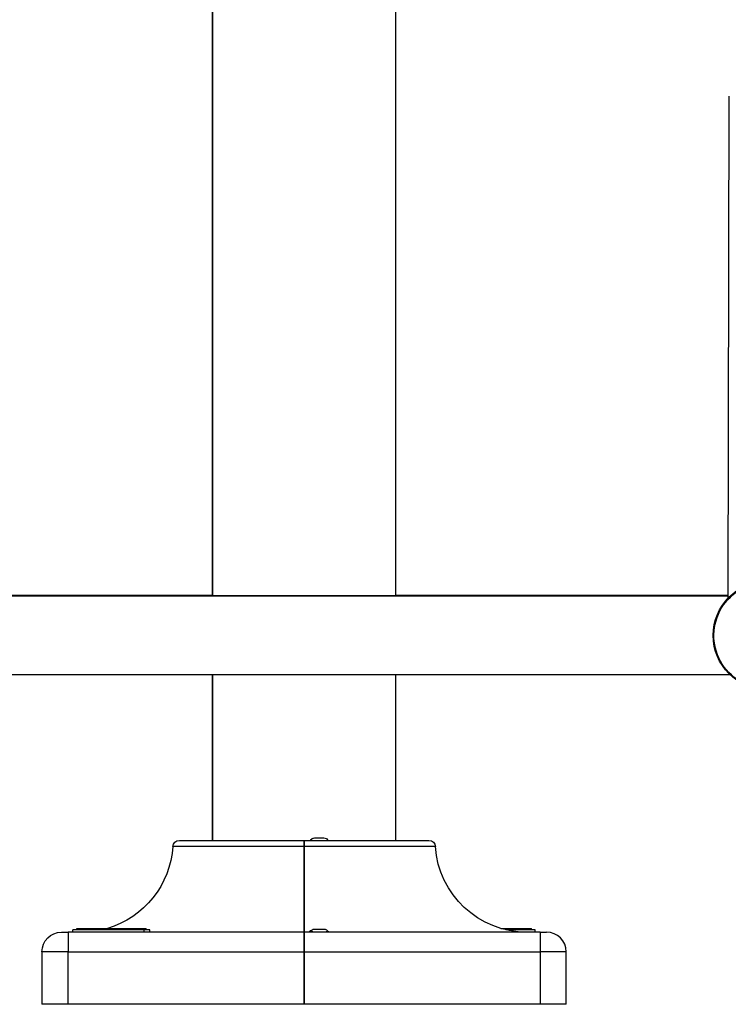
# Model space of a CAD drawing. Units: inches. Extents: x 1892 to 6627, y -293 to 1239.
# Drawn here: x 4531 to 5072, y -293 to 458 of the extents above; entities that cross this region are included whole.
import ezdxf

# ---------------------------------------------------------------- set-up
doc = ezdxf.new("R2010")
doc.units = ezdxf.units.IN
doc.header["$MEASUREMENT"] = 0
doc.styles.get("Standard").update_dxf_attribs({"font": 'arial.ttf'})
doc.dimstyles.new('ISO-25', dxfattribs={"dimtxt": 2.5, "dimasz": 2.5, "dimexe": 1.25, "dimexo": 0.625, "dimtad": 1, "dimtxsty": 'Standard', "dimcen": 2.5, "dimadec": 0, "dimazin": 0, "dimtfac": 1, "dimtmove": 0, "dimatfit": 3, "dimfxl": 1, "dimarcsym": 0})

# ---------------------------------------------------------------- blocks, each defined once
blk = doc.blocks.new('*D7')
at = {"color": 0, "lineweight": -2, "transparency": 16777216}
for p, q in [((4024.22, 962.12), (4024.22, 1063.37)), ((4074.22, 1062.12), (5442.81, 1062.12)), ((5492.81, 962.12), (5492.81, 1063.37))]:
    blk.add_line(p, q, dxfattribs=at)
at = {"color": 0, "transparency": 16777216}
for points in [[(4074.22, 1070.45), (4074.22, 1053.79), (4024.22, 1062.12)], [(5442.81, 1070.45), (5442.81, 1053.79), (5492.81, 1062.12)]]:
    blk.add_solid(points, dxfattribs=at)
at = {"layer": 'Defpoints', "color": 0, "transparency": 16777216}
for p in [(5492.81, 1062.12), (4024.22, -12.49), (5492.81, -12.2)]:
    blk.add_point(p, dxfattribs=at)
at = {"color": 0, "transparency": 16777216, "insert": (4758.51, 1153.18), "char_height": 100, "attachment_point": 5}
blk.add_mtext('145', dxfattribs=at)
blk = doc.blocks.new('*D8')
at = {"color": 0, "lineweight": -2, "transparency": 16777216}
for p, q in [((4052.17, 997.57), (3950.92, 997.57)), ((3952.17, 947.57), (3952.17, -242.66)), ((4052.17, -292.66), (3950.92, -292.66))]:
    blk.add_line(p, q, dxfattribs=at)
at = {"color": 0, "transparency": 16777216}
for points in [[(3943.84, 947.57), (3960.5, 947.57), (3952.17, 997.57)], [(3943.84, -242.66), (3960.5, -242.66), (3952.17, -292.66)]]:
    blk.add_solid(points, dxfattribs=at)
at = {"layer": 'Defpoints', "color": 0, "transparency": 16777216}
for p in [(4338.43, 997.57), (3952.17, -292.66), (4748.23, -292.66)]:
    blk.add_point(p, dxfattribs=at)
at = {"color": 0, "transparency": 16777216, "insert": (3861.08, 352.46), "char_height": 100, "attachment_point": 5, "rotation": 90}
blk.add_mtext('130', dxfattribs=at)

msp = doc.modelspace()

# ---------------------------------------------------------------- linework, layer by layer
at = {"extrusion": (0, 1, -2.22045e-16)}
for p, q in [((4678.383, 606.295), (4678.383, 18.793)), ((4678.383, 18.793), (4678.383, 606.295)), ((4818.083, 18.793), (4818.083, 606.295)), ((5072.252, 400.002), (5071.328, 16.795)), ((4678.383, 19.112), (4422.593, 19.123)), ((4422.593, 19.123), (4678.383, 19.112)), ((4422.593, 18.792), (5071.332, 18.794)), ((5071.332, 18.794), (4422.593, 18.792)), ((5071.333, 19.096), (4818.083, 19.107)), ((4818.083, 19.107), (5071.333, 19.096)), ((5073.331, -41.506), (4420.489, -41.508)), ((4678.383, -41.507), (4678.383, -167.655)), ((4678.383, -167.655), (4678.383, -41.507)), ((4818.083, -167.655), (4818.083, -41.507)), ((4748.233, -172.322), (4648.077, -172.322)), ((4653.066, -167.655), (4748.233, -167.655)), ((4748.233, -167.655), (4748.233, -172.322)), ((4748.233, -172.322), (4748.233, -167.655)), ((4748.233, -167.655), (4843.4, -167.655)), ((4748.233, -237.655), (4748.233, -172.322)), ((4748.233, -172.322), (4748.233, -237.655)), ((4848.388, -172.322), (4748.233, -172.322)), ((4756.083, -165.755), (4756.299, -165.755)), ((4756.299, -165.755), (4763.383, -165.755)), ((4563.233, -237.655), (4568.233, -237.655)), ((4748.233, -237.655), (4568.233, -237.655)), ((4568.233, -237.655), (4568.233, -252.655)), ((4625.928, -235.755), (4571.907, -235.755)), ((4571.907, -237.655), (4571.907, -235.755)), ((4574.907, -235.755), (4574.907, -234.755)), ((4630.644, -235.755), (4625.928, -235.755)), ((4625.928, -235.755), (4625.928, -237.655)), ((4627.644, -235.755), (4627.644, -234.755)), ((4630.644, -237.655), (4630.644, -235.755)), ((4748.233, -237.655), (4748.233, -252.655)), ((4928.233, -237.655), (4748.233, -237.655)), ((4748.233, -252.655), (4748.233, -237.655)), ((4756.083, -235.255), (4763.383, -235.255)), ((4924.559, -235.755), (4902.034, -235.755)), ((4917.729, -235.755), (4917.729, -234.755)), ((4921.559, -235.755), (4921.559, -234.755)), ((4924.559, -237.655), (4924.559, -235.755)), ((4928.233, -237.655), (4933.233, -237.655)), ((4928.233, -237.655), (4928.233, -252.655)), ((4568.233, -252.655), (4548.233, -252.655)), ((4548.233, -252.655), (4548.233, -292.655)), ((4568.233, -252.655), (4748.233, -252.655)), ((4568.233, -292.655), (4568.233, -252.655)), ((4748.233, -292.655), (4748.233, -252.655)), ((4748.233, -252.655), (4928.233, -252.655)), ((4748.233, -252.655), (4748.233, -292.655)), ((4948.233, -252.655), (4928.233, -252.655)), ((4928.233, -252.655), (4928.233, -292.655)), ((4948.233, -292.655), (4948.233, -252.655)), ((4568.233, -292.655), (4548.233, -292.655)), ((4748.233, -292.655), (4568.233, -292.655)), ((4928.233, -292.655), (4748.233, -292.655)), ((4948.233, -292.655), (4928.233, -292.655))]:
    msp.add_line(p, q, dxfattribs=at)
msp.add_circle((5101.41, -11.356), 41.2)
at = {"extrusion": (0, -2.22045e-16, -1)}
for centre, radius, start, end in [((-5101.41, -11.356), 40.576, 267.429045, 87.429045), ((-4578.233, -167.655), 70, 183.822554, 253.449982), ((-4653.066, -172.655), 5, 3.822554, 90), ((-4756.083, -169.105), 3.35, 25.647664, 90), ((-4763.383, -169.105), 3.35, 90, 154.352336), ((-4843.4, -172.655), 5, 90, 176.177446), ((-4918.233, -167.655), 70, 270, 356.177446), ((-4563.233, -252.655), 15, 0, 90), ((-4756.083, -238.605), 3.35, 23.796593, 90), ((-4763.383, -238.605), 3.35, 90, 155.968613)]:
    msp.add_arc(centre, radius, start, end, dxfattribs=at)
msp.add_arc((4933.233, -252.655), 15, 0, 90)
msp.add_ellipse((4756.299, -169.105), major_axis=(0, 3.35), ratio=0.9408368, start_param=-1.1231602, end_param=0, dxfattribs=at)
at = {"extrusion": (3.85186e-34, -2.22045e-16, -1)}
msp.add_ellipse((4759.579, -237.357), major_axis=(-6.995, 0.018), ratio=0.035683, start_param=-1.6416319, end_param=-1.5707958, dxfattribs=at)
for points, knots in [([(4574.907, -234.755), (4574.907, -234.755), (4574.923, -234.755), (4575.003, -234.755), (4575.132, -234.755), (4575.411, -234.755), (4575.804, -234.755), (4576.609, -234.755), (4577.55, -234.755), (4578.996, -234.755), (4580.362, -234.755), (4582.308, -234.755), (4584.046, -234.755), (4586.414, -234.755), (4588.451, -234.755), (4591.142, -234.755), (4593.393, -234.755), (4596.291, -234.755), (4598.658, -234.755), (4601.636, -234.755), (4604.014, -234.755), (4606.644, -234.755), (4608.361, -234.755), (4610.036, -234.755), (4611.129, -234.755), (4612.461, -234.755), (4613.496, -234.755), (4614.749, -234.755), (4615.717, -234.755), (4616.879, -234.755), (4617.77, -234.755), (4618.831, -234.755), (4619.639, -234.755), (4620.785, -234.755), (4621.846, -234.755), (4623.277, -234.755), (4624.38, -234.755), (4625.434, -234.755), (4626.03, -234.755), (4626.537, -234.755), (4626.83, -234.755), (4627.136, -234.755), (4627.332, -234.755), (4627.513, -234.755), (4627.606, -234.755), (4627.64, -234.755), (4627.644, -234.755), (4627.644, -234.755)], [0.5745887, 0.5745887, 0.5745887, 0.5745887, 0.6217735, 0.6544985, 0.7199483, 0.7526732, 0.850848, 0.9162979, 1.0471976, 1.1126474, 1.2435471, 1.3089969, 1.4398966, 1.5053465, 1.6362462, 1.701696, 1.8325957, 1.8980456, 2.0289453, 2.0943951, 2.2252948, 2.2907446, 2.3889194, 2.4216443, 2.4870942, 2.5198191, 2.585269, 2.6179939, 2.6834437, 2.7161686, 2.7816185, 2.8143434, 2.8797933, 2.9125182, 3.010693, 3.0761428, 3.2070425, 3.2724923, 3.3706671, 3.403392, 3.4688419, 3.5015668, 3.5670167, 3.5997416, 3.6651914, 3.6979164, 3.7161813, 3.7161813, 3.7161813, 3.7161813]), ([(4759.578, -237.606), (4759.317, -237.606), (4759.057, -237.604), (4758.235, -237.599), (4757.682, -237.592), (4756.281, -237.565), (4755.484, -237.539), (4754.204, -237.454), (4753.706, -237.401), (4752.943, -237.252), (4752.699, -237.157), (4752.521, -236.919), (4752.612, -236.777), (4753.055, -236.525), (4753.309, -236.422), (4753.632, -236.321)], [0.0495825, 0.0495825, 0.0495825, 0.0495825, 0.1278866, 0.1278866, 0.2976535, 0.2976535, 0.5759591, 0.5759591, 0.8231997, 0.8231997, 1.084267, 1.084267, 1.3635633, 1.3635633, 1.5500976, 1.5500976, 1.5500976, 1.5500976]), ([(4766.154, -236.723), (4766.349, -236.814), (4766.478, -236.901), (4766.636, -237.11), (4766.552, -237.219), (4766.025, -237.389), (4765.595, -237.45), (4764.439, -237.539), (4763.724, -237.565), (4762.415, -237.592), (4761.886, -237.599), (4760.929, -237.605), (4760.511, -237.607), (4760.085, -237.607), (4760.079, -237.607), (4760.073, -237.607)], [3.1301575, 3.1301575, 3.1301575, 3.1301575, 3.3031867, 3.3031867, 3.5829788, 3.5829788, 3.858181, 3.858181, 4.1347226, 4.1347226, 4.3047667, 4.3047667, 4.4314434, 4.4314434, 4.4331706, 4.4331706, 4.4331706, 4.4331706]), ([(4898.293, -234.755), (4898.365, -234.755), (4899.026, -234.755), (4900.559, -234.755), (4902.276, -234.755), (4903.95, -234.755), (4905.043, -234.755), (4906.375, -234.755), (4907.411, -234.755), (4908.664, -234.755), (4909.631, -234.755), (4910.794, -234.755), (4911.684, -234.755), (4912.746, -234.755), (4913.553, -234.755), (4914.7, -234.755), (4916.114, -234.755), (4917.177, -234.755), (4917.729, -234.755)], [5.35884763, 5.35884763, 5.35884763, 5.35884763, 5.36688745, 5.4323373, 5.53051207, 5.56323699, 5.62868684, 5.66141176, 5.72686161, 5.75958653, 5.82503638, 5.8577613, 5.92321115, 5.95593607, 6.02138592, 6.05411084, 6.15228561, 6.28318531, 6.28318531, 6.28318531, 6.28318531]), ([(4917.729, -234.755), (4918.281, -234.755), (4919.15, -234.755), (4919.945, -234.755), (4920.452, -234.755), (4920.744, -234.755), (4921.05, -234.755), (4921.246, -234.755), (4921.427, -234.755), (4921.52, -234.755), (4921.555, -234.755), (4921.559, -234.755), (4921.559, -234.755)], [0, 0, 0, 0, 0.13089969, 0.22907446, 0.26179939, 0.32724923, 0.35997416, 0.42542401, 0.45814893, 0.52359878, 0.5563237, 0.57458868, 0.57458868, 0.57458868, 0.57458868])]:
    msp.add_open_spline(points, degree=3, knots=knots)

# ---------------------------------------------------------------- dimensions: what is measured, and where the dimension line sits
dim = msp.add_linear_dim(base=(5492.812, 1062.121), p1=(4024.217, -12.491), p2=(5492.812, -12.203), text='145', dimstyle='ISO-25', override={"dimtxt": 100, "dimasz": 50, "dimgap": 40, "dimtad": 2, "dimfxl": 100, "dimfxlon": 1})
dim.commit()
dim.dimension.update_dxf_attribs({"geometry": '*D7', "text_midpoint": (4758.515, 1153.178)})
dim = msp.add_linear_dim(base=(3952.169, -292.655), p1=(4338.434, 997.568), p2=(4748.233, -292.655), angle=90, text='130', dimstyle='ISO-25', override={"dimtxt": 100, "dimasz": 50, "dimgap": 40, "dimtad": 2, "dimfxl": 100, "dimfxlon": 1})
dim.commit()
dim.dimension.update_dxf_attribs({"geometry": '*D8', "text_midpoint": (3861.078, 352.457)})

doc.saveas('drawing.dxf')
